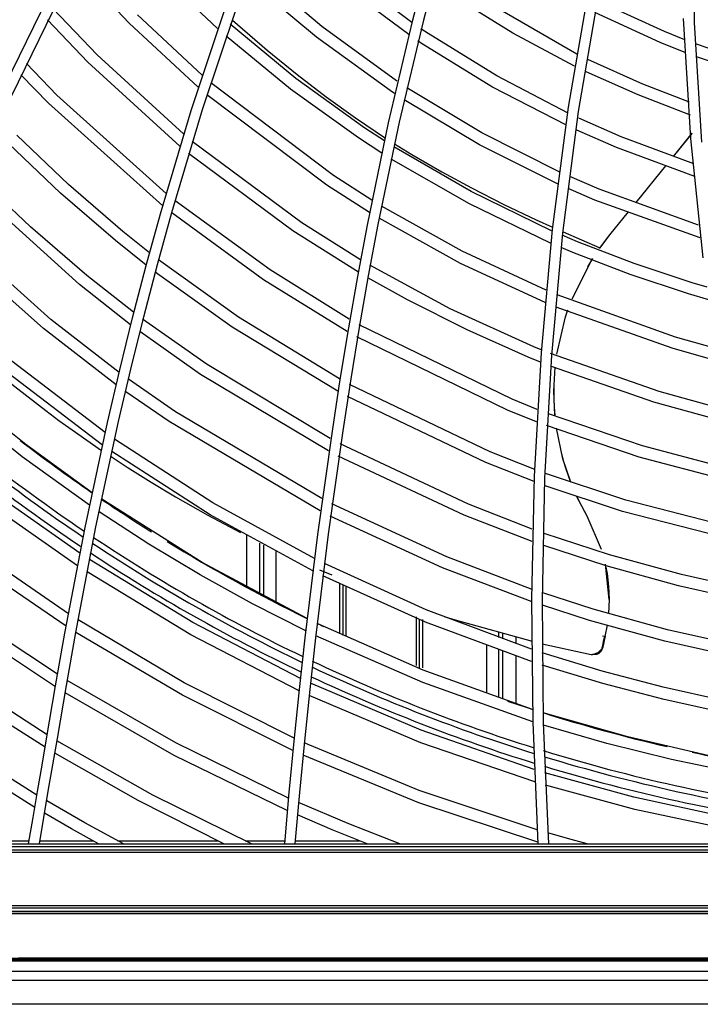
# Model space of a CAD drawing. Units: millimetres. Extents: x -35 to 12084, y -3332 to -654.
# Drawn here: x 1535 to 1593, y -2061 to -1977 of the extents above; entities that cross this region are included whole.
import ezdxf

# ---------------------------------------------------------------- set-up
doc = ezdxf.new("R2010")
doc.units = ezdxf.units.MM
doc.layers.add('1', color=7, linetype='CONTINUOUS', true_color=0xffffff)

msp = doc.modelspace()

# ---------------------------------------------------------------- linework, layer by layer
at = {"layer": '1', "color": 7, "linetype": 'Continuous'}
for p, q in [((1592.807, -1966.784), (1592.914, -1976.976)), ((1571.192, -1968.268), (1568.876, -1976.872)), ((1572.165, -1968.155), (1569.831, -1976.765)), ((1544.738, -1977.008), (1540.151, -1972.136)), ((1561.162, -1977.309), (1555.151, -1972.178)), ((1568.845, -1976.965), (1562.755, -1972.368)), ((1552.276, -1977.472), (1548.169, -1973.58)), ((1560.708, -1978.224), (1554.78, -1973.196)), ((1568.586, -1978.002), (1562.423, -1973.388)), ((1583.992, -1973.797), (1582.186, -1984.182)), ((1538.19, -1974.044), (1532.343, -1985.989)), ((1538.946, -1974.544), (1533.144, -1986.401)), ((1577.456, -1977.869), (1572.376, -1974.712)), ((1582.921, -1979.666), (1572.932, -1973.88)), ((1584.828, -1974.206), (1583.042, -1984.544)), ((1590.403, -1977.744), (1584.652, -1975.109)), ((1542.014, -1979.729), (1538.249, -1975.781)), ((1550.969, -1981.455), (1545.446, -1976.301)), ((1550.033, -1984.48), (1552.928, -1975.779)), ((1551.011, -1984.372), (1553.925, -1975.658)), ((1590.02, -1978.668), (1584.444, -1976.124)), ((1541.212, -1980.341), (1537.773, -1976.738)), ((1550.634, -1982.489), (1544.738, -1977.008)), ((1558.965, -1981.747), (1553.37, -1977.108)), ((1553.56, -1976.764), (1553.988, -1977.144)), ((1553.988, -1977.144), (1556.521, -1979.317)), ((1568.876, -1976.872), (1566.834, -1985.534)), ((1569.831, -1976.765), (1567.774, -1985.453)), ((1592.001, -1976.619), (1592.612, -1986.856)), ((1592.914, -1976.976), (1593.541, -1987.162)), ((1567.545, -1981.947), (1561.162, -1977.309)), ((1570.238, -1977.914), (1569.617, -1977.495)), ((1576.09, -1981.523), (1570.238, -1977.914)), ((1582.725, -1980.685), (1577.456, -1977.869)), ((1592.136, -1978.44), (1590.403, -1977.744)), ((1558.511, -1982.66), (1553.003, -1978.119)), ((1566.99, -1982.779), (1560.708, -1978.224)), ((1569.683, -1978.745), (1569.353, -1978.524)), ((1575.731, -1982.47), (1569.683, -1978.745)), ((1592.212, -1979.542), (1590.02, -1978.668)), ((1598.371, -1980.595), (1593.029, -1978.782)), ((1549.373, -1986.472), (1542.014, -1979.729)), ((1556.521, -1979.317), (1559.083, -1981.396)), ((1538.58, -1983.153), (1535.982, -1980.472)), ((1549.054, -1987.514), (1541.212, -1980.341)), ((1588.546, -1982.225), (1583.86, -1980.126)), ((1598.08, -1981.552), (1593.119, -1979.883)), ((1537.872, -1983.859), (1535.511, -1981.431)), ((1559.083, -1981.396), (1561.551, -1983.294)), ((1588.163, -1983.148), (1583.708, -1981.162)), ((1562.158, -1990.014), (1551.716, -1982.1)), ((1564.851, -1985.98), (1558.965, -1981.747)), ((1567.594, -1981.98), (1567.545, -1981.947)), ((1582.181, -1984.699), (1576.09, -1981.523)), ((1592.531, -1983.767), (1588.546, -1982.225)), ((1564.296, -1986.812), (1558.511, -1982.66)), ((1567.37, -1983.031), (1566.99, -1982.779)), ((1574.814, -1986.367), (1568.431, -1982.532)), ((1582.033, -1985.736), (1575.731, -1982.47)), ((1547.61, -1992.595), (1537.872, -1983.859)), ((1547.907, -1991.549), (1538.58, -1983.153)), ((1561.603, -1990.845), (1551.382, -1983.13)), ((1561.551, -1983.294), (1564.034, -1985.09)), ((1574.621, -1987.403), (1568.192, -1983.569)), ((1592.618, -1984.86), (1588.163, -1983.148)), ((1547.412, -1993.278), (1550.033, -1984.48)), ((1548.374, -1993.182), (1551.011, -1984.372)), ((1582.186, -1984.182), (1580.825, -1994.637)), ((1583.042, -1984.544), (1581.697, -1994.935)), ((1564.034, -1985.09), (1566.609, -1986.823)), ((1566.834, -1985.534), (1565.034, -1994.253)), ((1567.774, -1985.453), (1565.962, -1994.193)), ((1586.688, -1986.705), (1583.095, -1985.129)), ((1566.515, -1987.068), (1564.851, -1985.98)), ((1581.465, -1989.718), (1574.814, -1986.367)), ((1586.305, -1987.629), (1582.932, -1986.155)), ((1592.73, -1986.426), (1591.145, -1988.386)), ((1591.154, -1988.388), (1592.748, -1986.418)), ((1592.744, -1986.408), (1592.73, -1986.426)), ((1538.9, -1991.535), (1534.445, -1987.292)), ((1539.571, -1990.794), (1535.152, -1986.584)), ((1559.464, -1994.046), (1550.131, -1987.103)), ((1566.299, -1988.117), (1564.296, -1986.812)), ((1567.376, -1987.313), (1568.848, -1988.222)), ((1592.901, -1989.03), (1586.688, -1986.705)), ((1592.612, -1986.856), (1593.664, -1997.043)), ((1558.693, -1994.734), (1549.813, -1988.142)), ((1573.903, -1991.389), (1567.306, -1987.57)), ((1581.32, -1990.75), (1574.621, -1987.403)), ((1592.972, -1990.108), (1586.305, -1987.629)), ((1573.755, -1992.442), (1567.099, -1988.621)), ((1568.848, -1988.222), (1571.401, -1989.703)), ((1571.401, -1989.703), (1573.948, -1991.081)), ((1590.489, -1989.196), (1587.965, -1992.314)), ((1587.976, -1992.315), (1590.498, -1989.199)), ((1536.318, -1994.391), (1531.727, -1990.019)), ((1565.438, -1992.121), (1562.158, -1990.014)), ((1584.831, -1991.185), (1582.325, -1990.107)), ((1540.509, -1999.327), (1531.11, -1990.816)), ((1544.216, -1994.802), (1539.571, -1990.794)), ((1565.236, -1993.171), (1561.603, -1990.845)), ((1580.771, -1994.723), (1573.903, -1991.389)), ((1573.948, -1991.081), (1576.703, -1992.484)), ((1584.448, -1992.109), (1582.171, -1991.133)), ((1593.291, -1994.255), (1584.831, -1991.185)), ((1543.582, -1995.575), (1538.9, -1991.535)), ((1556.766, -1998.077), (1548.681, -1992.171)), ((1593.44, -1995.348), (1584.448, -1992.109)), ((1547.152, -1997.619), (1548.374, -1993.182)), ((1573.153, -1996.467), (1566.264, -1992.626)), ((1580.681, -1995.776), (1573.755, -1992.442)), ((1576.703, -1992.484), (1579.444, -1993.792)), ((1587.31, -1993.123), (1585.719, -1995.087)), ((1585.728, -1995.09), (1587.321, -1993.124)), ((1546.197, -1997.707), (1547.412, -1993.278)), ((1556.209, -1998.908), (1548.374, -1993.204)), ((1573.002, -1997.513), (1566.052, -1993.666)), ((1579.444, -1993.792), (1580.856, -1994.433)), ((1538.068, -2002.304), (1529.402, -1994.54)), ((1541.143, -1998.554), (1536.318, -1994.391)), ((1546.483, -1996.619), (1544.216, -1994.802)), ((1564.298, -1998.266), (1558.693, -1994.734)), ((1564.472, -1997.208), (1559.464, -1994.046)), ((1565.034, -1994.253), (1564.214, -1998.632)), ((1565.962, -1994.193), (1565.139, -1998.577)), ((1580.825, -1994.637), (1579.867, -2005.139)), ((1581.758, -1994.832), (1584.888, -1996.184)), ((1537.434, -2003.078), (1528.96, -1995.506)), ((1546.2, -1997.666), (1543.582, -1995.575)), ((1581.697, -1994.935), (1580.752, -2005.372)), ((1582.973, -1995.665), (1581.679, -1995.119)), ((1587.813, -1997.533), (1582.973, -1995.665)), ((1584.86, -1996.244), (1585.728, -1995.09)), ((1585.296, -1995.627), (1584.888, -1996.184)), ((1585.72, -1995.087), (1585.296, -1995.627)), ((1585.724, -1995.089), (1585.72, -1995.087)), ((1585.728, -1995.09), (1585.724, -1995.089)), ((1580.318, -1999.811), (1573.153, -1996.467)), ((1582.59, -1996.589), (1581.581, -1996.164)), ((1554.074, -2002.111), (1547.232, -1997.2)), ((1582.51, -2000.542), (1584.27, -1997.107)), ((1587.476, -1998.474), (1582.59, -1996.589)), ((1583.859, -1997.803), (1584.286, -1997.096)), ((1545.043, -2002.151), (1546.197, -1997.707)), ((1545.992, -2002.07), (1547.152, -1997.619)), ((1563.52, -2002.271), (1556.766, -1998.077)), ((1572.132, -2001.384), (1565.265, -1997.676)), ((1580.229, -2000.859), (1573.002, -1997.513)), ((1592.743, -1999.161), (1587.813, -1997.533)), ((1545.108, -2001.681), (1541.143, -1998.554)), ((1553.519, -2002.943), (1546.956, -1998.249)), ((1563.327, -2003.313), (1556.209, -1998.908)), ((1564.214, -1998.632), (1563.444, -2003.022)), ((1565.139, -1998.577), (1564.366, -2002.971)), ((1568.493, -2000.629), (1565.099, -1998.735)), ((1592.453, -2000.118), (1587.476, -1998.474)), ((1544.864, -2002.749), (1540.509, -1999.327)), ((1594.023, -1999.54), (1592.743, -1999.161)), ((1573.575, -2003.195), (1568.493, -2000.629)), ((1591.337, -2003.802), (1581.246, -2000.199)), ((1594.177, -2000.624), (1592.453, -2000.118)), ((1579.258, -2004.625), (1572.132, -2001.384)), ((1591.047, -2004.759), (1581.157, -2001.244)), ((1581.964, -2002.06), (1582.157, -2001.482)), ((1543.892, -2006.822), (1538.068, -2002.304)), ((1543.947, -2006.607), (1545.043, -2002.151)), ((1544.89, -2006.535), (1545.992, -2002.07)), ((1551.385, -2006.148), (1545.884, -2002.264)), ((1562.69, -2007.374), (1554.074, -2002.111)), ((1581.215, -2005.255), (1581.964, -2002.06)), ((1543.647, -2007.882), (1537.434, -2003.078)), ((1562.527, -2008.427), (1553.519, -2002.943)), ((1563.444, -2003.022), (1562.721, -2007.422)), ((1564.366, -2002.971), (1563.64, -2007.374)), ((1577.396, -2009.104), (1564.353, -2002.746)), ((1578.77, -2005.506), (1573.575, -2003.195)), ((1550.83, -2006.979), (1545.648, -2003.334)), ((1577.012, -2010.027), (1564.168, -2003.79)), ((1594.778, -2004.784), (1591.337, -2003.802)), ((1579.874, -2004.879), (1579.258, -2004.625)), ((1594.93, -2005.859), (1591.047, -2004.759)), ((1579.812, -2005.933), (1578.77, -2005.506)), ((1579.867, -2005.139), (1579.282, -2015.659)), ((1580.752, -2005.372), (1580.176, -2015.838)), ((1589.93, -2008.444), (1580.661, -2005.196)), ((1542.711, -2011.951), (1534.733, -2005.842)), ((1542.908, -2011.076), (1543.947, -2006.607)), ((1543.845, -2011.012), (1544.89, -2006.535)), ((1561.89, -2012.465), (1551.385, -2006.148)), ((1589.498, -2009.358), (1580.763, -2006.313)), ((1580.965, -2008.424), (1581.071, -2006.381)), ((1542.476, -2013.009), (1534.429, -2006.884)), ((1548.696, -2010.184), (1544.684, -2007.398)), ((1561.731, -2013.514), (1550.83, -2006.979)), ((1562.721, -2007.422), (1562.042, -2011.826)), ((1563.64, -2007.374), (1562.958, -2011.785)), ((1534.378, -2007.535), (1537.63, -2010.068)), ((1575.539, -2013.584), (1563.521, -2007.832)), ((1580.979, -2008.427), (1580.989, -2007.933)), ((1535.921, -2012.974), (1530.452, -2008.587)), ((1548.142, -2011.016), (1544.447, -2008.459)), ((1575.157, -2014.508), (1563.355, -2008.88)), ((1579.539, -2009.968), (1577.396, -2009.104)), ((1581.052, -2010.431), (1580.965, -2008.424)), ((1580.992, -2009.127), (1580.979, -2008.427)), ((1581.02, -2009.821), (1580.992, -2009.127)), ((1595.529, -2009.987), (1589.93, -2008.444)), ((1535.624, -2014.005), (1530.088, -2009.588)), ((1581.067, -2010.456), (1581.02, -2009.821)), ((1595.704, -2011.06), (1589.498, -2009.358)), ((1537.63, -2010.068), (1538.76, -2010.906)), ((1561.184, -2017.579), (1548.696, -2010.184)), ((1579.495, -2011.024), (1577.012, -2010.027)), ((1588.519, -2013.084), (1580.509, -2010.343)), ((1538.76, -2010.906), (1539.893, -2011.726)), ((1540.988, -2020.043), (1542.908, -2011.076)), ((1541.916, -2019.995), (1543.845, -2011.012)), ((1561.04, -2018.631), (1548.142, -2011.016)), ((1588.229, -2014.041), (1580.341, -2011.349)), ((1581.737, -2014.182), (1581.188, -2011.578)), ((1539.893, -2011.726), (1542.394, -2013.462)), ((1551.874, -2017.929), (1543.508, -2012.512)), ((1562.042, -2011.826), (1560.811, -2020.643)), ((1562.958, -2011.785), (1561.722, -2020.614)), ((1541.597, -2017.09), (1535.921, -2012.974)), ((1573.686, -2018.066), (1562.727, -2012.911)), ((1596.499, -2015.205), (1588.519, -2013.084)), ((1541.376, -2018.151), (1535.624, -2014.005)), ((1543.197, -2013.999), (1544.574, -2014.897)), ((1551.664, -2018.968), (1543.274, -2013.568)), ((1573.304, -2018.99), (1562.575, -2013.962)), ((1579.331, -2015.084), (1575.539, -2013.584)), ((1581.824, -2014.431), (1581.642, -2013.778)), ((1582.397, -2016.176), (1581.737, -2014.182)), ((1596.725, -2016.282), (1588.229, -2014.041)), ((1544.574, -2014.897), (1546.628, -2016.185)), ((1579.281, -2016.133), (1575.157, -2014.508)), ((1582.018, -2015.075), (1581.824, -2014.431)), ((1579.282, -2015.659), (1579.052, -2026.171)), ((1580.176, -2015.838), (1579.951, -2026.294)), ((1587.113, -2017.726), (1580.254, -2015.427)), ((1582.416, -2016.192), (1582.018, -2015.075)), ((1546.628, -2016.185), (1548.684, -2017.415)), ((1586.823, -2018.683), (1580.224, -2016.481)), ((1548.684, -2017.415), (1551.464, -2018.989)), ((1583.788, -2019.083), (1582.902, -2017.368)), ((1583.109, -2017.781), (1582.932, -2017.409)), ((1540.55, -2022.24), (1534.52, -2017.99)), ((1550.961, -2023.019), (1542.401, -2017.639)), ((1560.546, -2022.701), (1551.874, -2017.929)), ((1571.832, -2022.548), (1562.034, -2018.019)), ((1579.124, -2020.178), (1573.686, -2018.066)), ((1583.449, -2018.439), (1583.109, -2017.781)), ((1597.511, -2020.394), (1587.113, -2017.726)), ((1540.342, -2023.303), (1534.268, -2019.048)), ((1546.431, -2021.458), (1542.182, -2018.698)), ((1551.464, -2018.989), (1554.249, -2020.467)), ((1560.413, -2023.754), (1551.664, -2018.968)), ((1571.451, -2023.473), (1561.887, -2019.066)), ((1579.099, -2021.232), (1573.304, -2018.99)), ((1583.801, -2019.085), (1583.449, -2018.439)), ((1583.788, -2019.083), (1583.795, -2019.084)), ((1585.033, -2021.932), (1583.789, -2019.082)), ((1583.795, -2019.084), (1583.801, -2019.085)), ((1583.894, -2019.258), (1583.802, -2019.085)), ((1597.713, -2021.458), (1586.823, -2018.683)), ((1539.267, -2029.045), (1540.988, -2020.043)), ((1540.188, -2029.013), (1541.916, -2019.995)), ((1554.737, -2020.711), (1554.737, -2025.088)), ((1560.811, -2020.643), (1559.732, -2029.463)), ((1561.722, -2020.614), (1560.64, -2029.446)), ((1585.709, -2022.368), (1580.148, -2020.544)), ((1550.793, -2024.077), (1546.431, -2021.458)), ((1555.885, -2025.736), (1555.885, -2021.371)), ((1556.237, -2025.928), (1556.237, -2021.557)), ((1585.419, -2023.325), (1580.12, -2021.594)), ((1557.238, -2022.08), (1557.238, -2026.44)), ((1579.111, -2025.32), (1571.832, -2022.548)), ((1591.833, -2024.061), (1585.709, -2022.368)), ((1539.567, -2027.4), (1533.178, -2023.02)), ((1550.171, -2028.154), (1541.361, -2022.779)), ((1559.923, -2027.808), (1550.961, -2023.019)), ((1570.086, -2027.075), (1561.399, -2023.128)), ((1585.67, -2026.186), (1585.358, -2023.171)), ((1585.378, -2023.168), (1585.377, -2023.164)), ((1585.459, -2023.565), (1585.378, -2023.168)), ((1591.591, -2025.031), (1585.419, -2023.325)), ((1539.372, -2028.465), (1532.902, -2024.054)), ((1549.993, -2029.203), (1541.155, -2023.839)), ((1555.259, -2026.551), (1550.793, -2024.077)), ((1560.988, -2023.648), (1562.021, -2024.09)), ((1570.022, -2028.129), (1561.268, -2024.179)), ((1579.112, -2026.379), (1571.451, -2023.473)), ((1585.528, -2023.967), (1585.459, -2023.565)), ((1585.604, -2024.516), (1585.528, -2023.967)), ((1598.01, -2025.447), (1591.833, -2024.061)), ((1562.702, -2029.111), (1562.702, -2024.803)), ((1562.997, -2029.258), (1562.997, -2025.005)), ((1563.226, -2025.031), (1563.226, -2029.354)), ((1585.656, -2025.071), (1585.604, -2024.516)), ((1585.684, -2025.631), (1585.656, -2025.071)), ((1597.815, -2026.428), (1591.591, -2025.031)), ((1584.304, -2027.01), (1580.015, -2025.631)), ((1585.697, -2026.194), (1585.684, -2025.631)), ((1559.801, -2028.861), (1555.259, -2026.551)), ((1579.052, -2026.171), (1579.16, -2036.643)), ((1579.951, -2026.294), (1580.062, -2036.704)), ((1584.014, -2027.967), (1579.998, -2026.681)), ((1585.67, -2026.186), (1585.617, -2027.375)), ((1579.056, -2030.427), (1570.086, -2027.075)), ((1590.657, -2028.767), (1584.304, -2027.01)), ((1549.428, -2033.29), (1540.385, -2027.928)), ((1559.348, -2032.915), (1550.171, -2028.154)), ((1569.83, -2032.206), (1560.781, -2028.225)), ((1569.249, -2031.813), (1569.249, -2027.653)), ((1569.478, -2027.896), (1569.478, -2032.051)), ((1569.773, -2027.882), (1569.773, -2032.015)), ((1579.065, -2031.484), (1570.022, -2028.129)), ((1571.607, -2027.634), (1572.558, -2027.933)), ((1572.558, -2027.933), (1579.11, -2029.751)), ((1590.415, -2029.737), (1584.014, -2027.967)), ((1585.494, -2028.385), (1585.309, -2029.336)), ((1538.463, -2033.636), (1531.628, -2029.098)), ((1538.646, -2032.569), (1533.546, -2029.211)), ((1538.476, -2033.555), (1539.267, -2029.045)), ((1539.394, -2033.531), (1540.188, -2029.013)), ((1549.282, -2034.351), (1540.192, -2028.991)), ((1559.235, -2033.969), (1549.993, -2029.203)), ((1569.797, -2033.269), (1560.659, -2029.276)), ((1576.237, -2028.963), (1576.237, -2029.428)), ((1576.59, -2029.067), (1576.59, -2029.544)), ((1585.101, -2029.276), (1585.293, -2029.325)), ((1597.065, -2030.204), (1590.657, -2028.767)), ((1559.732, -2029.463), (1559.245, -2033.869)), ((1560.64, -2029.446), (1560.152, -2033.857)), ((1575.238, -2034.124), (1575.238, -2030.114)), ((1577.738, -2029.954), (1577.738, -2029.374)), ((1579.964, -2029.957), (1584.144, -2030.866)), ((1585.092, -2030.297), (1585.131, -2030.114)), ((1585.131, -2030.114), (1585.171, -2029.932)), ((1585.168, -2030.106), (1585.157, -2030.153)), ((1585.177, -2030.062), (1585.168, -2030.106)), ((1585.171, -2029.932), (1585.237, -2029.633)), ((1585.188, -2030.016), (1585.177, -2030.062)), ((1585.261, -2029.678), (1585.188, -2030.016)), ((1585.237, -2029.633), (1585.305, -2029.335)), ((1585.335, -2029.341), (1585.261, -2029.678)), ((1585.293, -2029.325), (1585.335, -2029.341)), ((1585.32, -2029.338), (1585.305, -2029.335)), ((1585.335, -2029.341), (1585.32, -2029.338)), ((1596.87, -2031.185), (1590.415, -2029.737)), ((1576.237, -2030.474), (1576.237, -2034.508)), ((1576.59, -2030.602), (1576.59, -2034.637)), ((1585.089, -2032.296), (1579.958, -2030.725)), ((1584.144, -2030.866), (1584.197, -2030.873)), ((1584.197, -2030.873), (1584.25, -2030.87)), ((1584.391, -2030.847), (1584.25, -2030.87)), ((1584.306, -2030.87), (1584.25, -2030.87)), ((1584.367, -2030.867), (1584.306, -2030.87)), ((1584.405, -2030.865), (1584.367, -2030.867)), ((1584.53, -2030.806), (1584.391, -2030.847)), ((1584.445, -2030.861), (1584.405, -2030.865)), ((1584.486, -2030.856), (1584.445, -2030.861)), ((1584.46, -2030.844), (1584.554, -2030.846)), ((1584.527, -2030.849), (1584.486, -2030.856)), ((1584.608, -2030.831), (1584.527, -2030.849)), ((1584.703, -2030.723), (1584.53, -2030.806)), ((1584.554, -2030.846), (1584.646, -2030.837)), ((1584.685, -2030.809), (1584.608, -2030.831)), ((1584.646, -2030.837), (1584.693, -2030.824)), ((1584.755, -2030.785), (1584.685, -2030.809)), ((1584.693, -2030.824), (1584.737, -2030.806)), ((1584.695, -2030.822), (1584.761, -2030.783)), ((1584.865, -2030.605), (1584.703, -2030.723)), ((1584.737, -2030.806), (1584.78, -2030.784)), ((1584.821, -2030.759), (1584.755, -2030.785)), ((1584.78, -2030.784), (1584.821, -2030.759)), ((1584.821, -2030.759), (1585.019, -2030.552)), ((1584.989, -2030.465), (1584.865, -2030.605)), ((1585.096, -2030.298), (1584.989, -2030.465)), ((1585.019, -2030.552), (1585.125, -2030.288)), ((1585.108, -2030.282), (1585.096, -2030.298)), ((1585.12, -2030.27), (1585.108, -2030.282)), ((1585.118, -2030.269), (1585.118, -2030.276)), ((1585.118, -2030.276), (1585.118, -2030.28)), ((1585.118, -2030.28), (1585.12, -2030.28)), ((1585.12, -2030.292), (1585.119, -2030.293)), ((1585.119, -2030.294), (1585.12, -2030.292)), ((1585.119, -2030.293), (1585.119, -2030.294)), ((1585.12, -2030.28), (1585.122, -2030.277)), ((1585.121, -2030.283), (1585.12, -2030.29)), ((1585.12, -2030.292), (1585.121, -2030.287)), ((1585.12, -2030.29), (1585.12, -2030.292)), ((1585.122, -2030.277), (1585.121, -2030.283)), ((1585.128, -2030.277), (1585.125, -2030.288)), ((1585.132, -2030.26), (1585.128, -2030.277)), ((1585.139, -2030.231), (1585.132, -2030.26)), ((1585.148, -2030.193), (1585.139, -2030.231)), ((1585.157, -2030.153), (1585.148, -2030.193)), ((1577.738, -2035.081), (1577.738, -2031.011)), ((1585.137, -2033.35), (1579.969, -2031.781)), ((1579.133, -2035.557), (1569.83, -2032.206)), ((1590.277, -2033.668), (1585.089, -2032.296)), ((1537.762, -2037.732), (1530.652, -2033.107)), ((1548.734, -2038.428), (1539.471, -2033.086)), ((1558.816, -2038.022), (1549.428, -2033.29)), ((1569.638, -2037.34), (1560.209, -2033.322)), ((1579.159, -2036.615), (1569.797, -2033.269)), ((1590.363, -2034.718), (1585.137, -2033.35)), ((1537.706, -2038.06), (1538.476, -2033.555)), ((1538.622, -2038.044), (1539.394, -2033.531)), ((1548.595, -2039.486), (1539.289, -2034.15)), ((1558.712, -2039.075), (1549.282, -2034.351)), ((1559.245, -2033.869), (1558.792, -2038.27)), ((1560.152, -2033.857), (1559.697, -2038.261)), ((1595.487, -2034.834), (1590.277, -2033.668)), ((1569.615, -2038.404), (1560.097, -2034.373)), ((1595.648, -2035.886), (1590.363, -2034.718)), ((1537.581, -2038.793), (1532.169, -2035.341)), ((1587.275, -2037.916), (1580.04, -2035.845)), ((1579.16, -2036.643), (1579.592, -2047.03)), ((1580.062, -2036.704), (1580.494, -2047.03)), ((1579.29, -2040.692), (1569.638, -2037.34)), ((1585.488, -2038.478), (1580.067, -2036.902)), ((1537.321, -2040.309), (1537.706, -2038.06)), ((1538.237, -2040.297), (1538.622, -2038.044)), ((1546.765, -2042.874), (1538.589, -2038.236)), ((1558.327, -2043.129), (1548.734, -2038.428)), ((1558.792, -2038.27), (1558.37, -2042.66)), ((1559.697, -2038.261), (1559.274, -2042.654)), ((1569.477, -2042.468), (1559.681, -2038.419)), ((1579.332, -2041.751), (1569.615, -2038.404)), ((1590.981, -2039.845), (1585.488, -2038.478)), ((1594.569, -2039.597), (1587.275, -2037.916)), ((1536.702, -2043.927), (1529.13, -2039.142)), ((1536.883, -2042.87), (1531.253, -2039.349)), ((1545.521, -2043.344), (1538.408, -2039.295)), ((1558.231, -2044.181), (1548.595, -2039.486)), ((1569.453, -2043.526), (1559.578, -2039.47)), ((1596.554, -2041.002), (1590.981, -2039.845)), ((1536.937, -2042.555), (1537.321, -2040.309)), ((1537.851, -2042.547), (1538.237, -2040.297)), ((1587.768, -2043.041), (1580.202, -2040.97)), ((1536.553, -2044.797), (1536.937, -2042.555)), ((1537.467, -2044.793), (1537.851, -2042.547)), ((1558.37, -2042.66), (1557.979, -2047.03)), ((1559.274, -2042.654), (1558.883, -2047.03)), ((1579.526, -2045.831), (1569.477, -2042.468)), ((1587.855, -2044.092), (1580.245, -2042.028)), ((1540.96, -2045.232), (1537.712, -2043.363)), ((1552.82, -2047.03), (1545.521, -2043.344)), ((1555.186, -2047.03), (1546.765, -2042.874)), ((1563.485, -2045.335), (1559.195, -2043.515)), ((1579.584, -2046.891), (1569.453, -2043.526)), ((1595.425, -2044.708), (1587.768, -2043.041)), ((1539.827, -2045.742), (1537.532, -2044.417)), ((1595.585, -2045.756), (1587.855, -2044.092)), ((1536.171, -2047.03), (1536.553, -2044.797)), ((1537.084, -2047.03), (1537.467, -2044.793)), ((1544.25, -2047.03), (1540.96, -2045.232)), ((1562.051, -2045.827), (1559.1, -2044.566)), ((1542.143, -2047.03), (1539.827, -2045.742)), ((1565.031, -2047.03), (1562.051, -2045.827)), ((1567.83, -2047.03), (1563.485, -2045.335)), ((1582.113, -2046.574), (1580.442, -2046.1)), ((1533.972, -2046.78), (1536.214, -2046.78)), ((1537.127, -2046.78), (1541.686, -2046.78)), ((1543.782, -2046.78), (1552.295, -2046.78)), ((1554.643, -2046.78), (1558.001, -2046.78)), ((1558.904, -2046.78), (1564.397, -2046.78)), ((1583.79, -2047.03), (1582.113, -2046.574)), ((1503.988, -2047.03), (1742.487, -2047.03)), ((1742.487, -2047.28), (1503.988, -2047.28)), ((1503.988, -2047.53), (1742.487, -2047.53)), ((1742.487, -2047.78), (1503.988, -2047.78)), ((1503.988, -2052.28), (1742.487, -2052.28)), ((1742.487, -2052.53), (1503.988, -2052.53)), ((1503.997, -2052.771), (1623.237, -2052.771)), ((1503.997, -2052.942), (1742.477, -2052.942)), ((1558.699, -2053.004), (1531.348, -2053.004)), ((1564.312, -2053.004), (1558.699, -2053.004)), ((1569.925, -2053.004), (1564.312, -2053.004)), ((1602.889, -2053.004), (1569.925, -2053.004)), ((1622.238, -2056.814), (1504.238, -2056.814)), ((1622.238, -2057.023), (1504.238, -2057.023)), ((1530.738, -2056.905), (1546.738, -2056.905)), ((1535.293, -2056.762), (1578.765, -2056.762)), ((1546.738, -2056.905), (1584.488, -2056.905)), ((1578.765, -2056.762), (1622.238, -2056.762)), ((1584.488, -2056.905), (1622.238, -2056.905)), ((1537.238, -2057.053), (1520.738, -2057.053)), ((1569.238, -2057.053), (1537.238, -2057.053)), ((1601.238, -2057.053), (1569.238, -2057.053)), ((1479.708, -2057.905), (1766.768, -2057.905)), ((1766.478, -2058.699), (1479.997, -2058.699)), ((1766.478, -2060.72), (1479.997, -2060.72))]:
    msp.add_line(p, q, dxfattribs=at)
for radius, start, end in [(147.5, 227.55938, 236.03625), (147.032, 227.475, 235.935), (148.278, 227.66063, 236.13188), (143.95, 232.425, 235.42312), (143.95, 235.81688, 237.85313), (147.032, 236.32312, 244.31062), (147.5, 236.41312, 244.40063), (143.95, 238.48313, 243.9), (148.278, 236.50875, 244.49625), (143.95, 244.28813, 244.53563), (147.032, 244.68187, 252.57375), (147.5, 244.77187, 252.64688), (148.278, 244.87313, 252.75938), (143.95, 251.26875, 252.1575), (143.95, 252.52875, 256.905), (147.032, 252.9225, 261.99), (143.95, 257.77125, 261.48375), (147.5, 253.01812, 262.05187), (148.278, 253.10812, 262.15875)]:
    msp.add_arc((1623.238, -1898.53), radius, start, end, dxfattribs=at)

doc.saveas('drawing.dxf')
